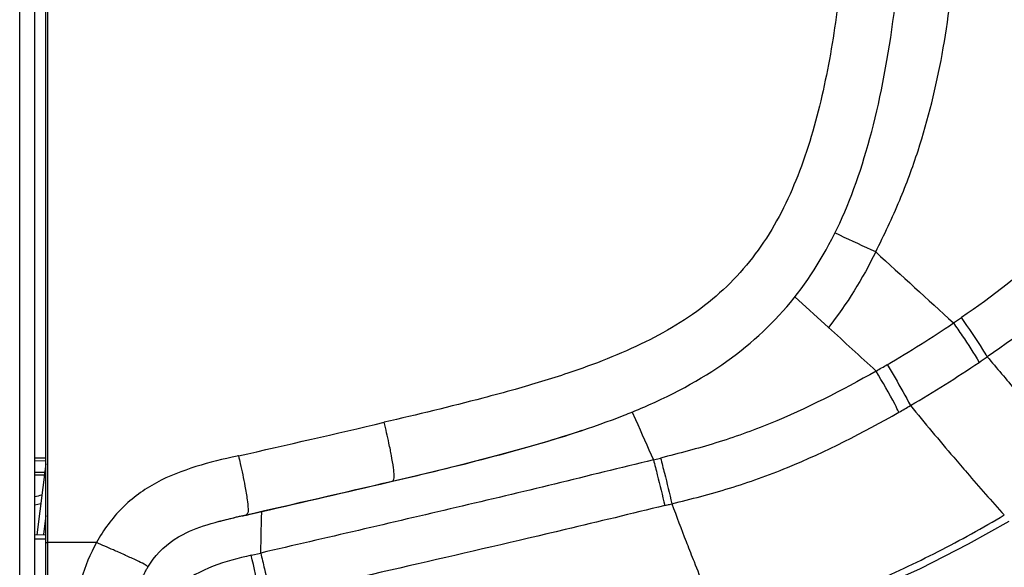
# Model space of a CAD drawing. Units: millimetres. Extents: x 0 to 594, y 0 to 420.
# Drawn here: x 336 to 360, y 283 to 296 of the extents above; entities that cross this region are included whole.
import ezdxf

# ---------------------------------------------------------------- set-up
doc = ezdxf.new("R2010")
doc.units = ezdxf.units.MM
doc.header["$LTSCALE"] = 32.67
doc.layers.get('0').update_dxf_attribs({"linetype": 'CONTINUOUS'})
doc.layers.add('SUPERFICI', color=7, linetype='CONTINUOUS')

msp = doc.modelspace()

# ---------------------------------------------------------------- linework, layer by layer
at = {"color": 3, "linetype": 'CONTINUOUS'}
msp.add_line((336.7781, 222.6408), (336.7781, 332.2408), dxfattribs=at)
at = {"color": 7, "linetype": 'CONTINUOUS'}
for p, q in [((337.0381, 257.4125), (337.0381, 332.3555)), ((336.7781, 285.595), (337.0381, 285.5995)), ((337.0381, 285.4543), (336.8208, 283.7783)), ((337.0033, 285.1862), (336.7781, 285.1901)), ((336.7781, 283.7776), (337.0381, 283.7821))]:
    msp.add_line(p, q, dxfattribs=at)
at = {"color": 9, "linetype": 'CONTINUOUS'}
for p, q in [((336.4181, 222.6408), (336.4181, 332.0808)), ((336.7781, 285.5252), (337.0479, 285.5299)), ((337.0111, 285.2459), (336.7781, 285.25)), ((336.7781, 284.4864), (336.9165, 284.5161)), ((337.0381, 284.2317), (336.9797, 283.7811)), ((336.7781, 283.6788), (337.0366, 283.6833)), ((337.0819, 257.4325), (337.0819, 283.7604)), ((337.0824, 283.5949), (337.0824, 283.7604)), ((337.0381, 283.5949), (337.0819, 283.5949)), ((338.2395, 283.5949), (337.0819, 283.5949))]:
    msp.add_line(p, q, dxfattribs=at)
msp.add_arc((509.1406, 413.9303), 195.7219, 220.052047, 220.35921, dxfattribs=at)
at = {"color": 7, "linetype": 'CONTINUOUS'}
msp.add_arc((247.6191, 700.7411), 425.5036, 282.095264, 282.11794, dxfattribs=at)
at = {"color": 9, "linetype": 'CONTINUOUS'}
msp.add_open_spline([(337.0824, 283.7604), (337.0808, 299.8), (337.0832, 315.8397), (337.0838, 331.8794)], degree=3, dxfattribs=at)
at = {"layer": 'SUPERFICI', "color": 9, "linetype": 'CONTINUOUS'}
for p, q in [((355.832, 290.8622), (355.7156, 290.9161)), ((355.832, 290.8622), (355.7156, 290.9161)), ((354.7693, 289.4067), (355.5633, 288.6822)), ((350.913, 286.6893), (350.9975, 286.5001)), ((341.5994, 285.6427), (341.5685, 285.6366)), ((341.5994, 285.6427), (341.5859, 285.6401)), ((351.4212, 285.5487), (351.589, 285.5909)), ((345.1458, 285.0194), (345.2402, 285.0413)), ((345.1458, 285.0194), (345.2402, 285.0412)), ((351.6866, 284.4671), (351.7439, 284.4813)), ((351.6867, 284.4669), (351.8559, 284.5092)), ((341.7859, 284.2436), (341.8768, 284.2645)), ((341.8768, 284.2645), (341.9055, 284.271)), ((341.8768, 284.2645), (341.9055, 284.271)), ((341.9055, 284.271), (342.015, 284.2958)), ((342.015, 284.2958), (342.1473, 284.3259)), ((342.1242, 283.3433), (342.1434, 284.1624)), ((342.1434, 284.1624), (342.1473, 284.3259)), ((352.1949, 283.6142), (352.2108, 283.573)), ((352.1951, 283.6133), (352.2108, 283.573)), ((338.9255, 283.2879), (338.9022, 283.2984)), ((341.8984, 283.2914), (342.1242, 283.3433))]:
    msp.add_line(p, q, dxfattribs=at)
at = {"layer": 'SUPERFICI', "color": 7, "linetype": 'CONTINUOUS'}
for q in [(339.5798, 283.1987), (339.4506, 283.0073)]:
    msp.add_line((339.45, 283.0065), q, dxfattribs=at)
at = {"layer": 'SUPERFICI', "color": 9, "linetype": 'CONTINUOUS'}
msp.add_lwpolyline([(351.7723, 284.4883), (351.8004, 284.4952), (351.8559, 284.5092)], dxfattribs=at)
at = {"layer": 'SUPERFICI', "color": 7, "linetype": 'CONTINUOUS'}
for points in [[(353.0931, 281.469), (354.1456, 281.6946), (355.3751, 282.0305), (356.5746, 282.4612), (357.7411, 282.978), (358.8795, 283.5589), (359.8405, 284.1)], [(339.302, 282.713), (339.3099, 282.7315), (339.318, 282.75), (339.3263, 282.7687), (339.3348, 282.7874), (339.3436, 282.8062), (339.3526, 282.825), (339.3618, 282.8439), (339.3712, 282.8628), (339.3809, 282.8819), (339.3908, 282.9009), (339.401, 282.9201), (339.4115, 282.9392), (339.4222, 282.9584), (339.4331, 282.9777), (339.4444, 282.997), (339.4506, 283.0073)]]:
    msp.add_lwpolyline(points, dxfattribs=at)
at = {"layer": 'SUPERFICI', "color": 9, "linetype": 'CONTINUOUS'}
for centre, radius, start, end in [((340.5479, 315.4588), 32.1636, 303.9774, 304.38334), ((342.4512, 312.6158), 28.7424, 300.30337, 303.99832), ((338.5899, 318.3967), 36.8057, 303.92248, 304.2859), ((342.9069, 311.8932), 27.8882, 299.62454, 300.2443), ((342.2716, 312.8597), 30.1565, 300.33905, 303.98896), ((342.6304, 312.3153), 29.5054, 299.66279, 300.27168), ((433.837, 349.633), 98.8461, 219.44445, 220.36997), ((228.2979, 785.68), 512.7129, 282.766858, 283.162343), ((335.5943, 283.8604), 9.7894, 10.547, 11.34779), ((413.5547, 307.3594), 65.7942, 200.322127, 201.156352), ((345.9852, 264.2835), 20.3958, 102.43979, 102.71183), ((347.2813, 258.4083), 26.4123, 102.23193, 102.4399), ((327.3575, 257.6095), 28.1637, 65.80072, 66.12535)]:
    msp.add_arc(centre, radius, start, end, dxfattribs=at)
at = {"layer": 'SUPERFICI', "color": 7, "linetype": 'CONTINUOUS'}
for centre, radius, start, end in [((344.9739, 301.281), 15.7646, 291.42006, 292.14463), ((247.6191, 700.7411), 427.0036, 282.739178, 283.21563)]:
    msp.add_arc(centre, radius, start, end, dxfattribs=at)
at = {"layer": 'SUPERFICI', "color": 9, "linetype": 'CONTINUOUS'}
for points, knots in [([(356.6825, 290.4681), (356.8822, 290.8707), (357.2557, 291.6531), (357.8267, 293.2026), (358.3118, 295.1691), (358.6096, 297.7272), (358.6609, 299.5156), (358.6661, 300.4846)], [0, 0, 0, 0, 0.1307501, 0.2520062, 0.4798966, 0.7180759, 1, 1, 1, 1]), ([(356.0625, 300.435), (356.0407, 299.0448), (355.9206, 296.9782), (355.4752, 294.2873), (354.9436, 292.3931), (354.1167, 290.6709), (352.8575, 289.2617), (351.2234, 288.2724), (350.0212, 287.8078), (349.3964, 287.5994)], [0, 0, 0, 0, 0.2651706, 0.39366, 0.5195812, 0.6393403, 0.7547937, 0.8743946, 1, 1, 1, 1]), ([(362.729, 297.9462), (362.7594, 297.4956), (362.7857, 296.6), (362.7297, 294.8411), (362.3867, 293.1119), (361.5975, 291.58), (360.5129, 290.2116), (359.4481, 289.4135), (358.7116, 288.9149)], [0, 0, 0, 0, 0.1291516, 0.2558853, 0.5035911, 0.6242569, 0.7456567, 1, 1, 1, 1]), ([(363.8064, 297.9209), (363.8528, 296.9798), (363.8937, 295.0675), (363.4054, 292.6796), (362.5075, 290.9457), (361.2957, 289.4161), (360.1212, 288.5305), (359.3233, 287.9865)], [0, 0, 0, 0, 0.2448149, 0.4959833, 0.6224053, 0.749085, 1, 1, 1, 1]), ([(359.3233, 287.9865), (359.2892, 288.0448), (359.1003, 288.3638), (358.8851, 288.6663), (358.7116, 288.9149)], [0, 0, 0, 0, 0.1821708, 1, 1, 1, 1]), ([(358.5231, 288.7869), (358.5918, 288.687), (358.8022, 288.382), (359.004, 288.0707), (359.13, 287.8556)], [0, 0, 0, 0, 0.3272827, 1, 1, 1, 1]), ([(356.6926, 287.6501), (355.8807, 287.1885), (354.64, 286.5513), (352.9048, 285.9297), (352.0267, 285.701), (351.589, 285.5909)], [0, 0, 0, 0, 0.5074066, 0.7547593, 1, 1, 1, 1]), ([(357.2324, 286.6766), (357.2018, 286.7371), (357.0334, 287.0679), (356.8448, 287.388), (356.6925, 287.6503)], [0, 0, 0, 0, 0.1827102, 1, 1, 1, 1]), ([(356.9539, 287.8008), (357.0159, 287.6966), (357.206, 287.378), (357.3889, 287.0548), (357.5041, 286.8331)], [0, 0, 0, 0, 0.3266853, 1, 1, 1, 1]), ([(348.1451, 287.2157), (347.8923, 287.144), (346.8644, 286.867), (345.829, 286.619), (345.0482, 286.4367)], [0, 0, 0, 0, 0.2468251, 1, 1, 1, 1]), ([(351.8559, 284.5092), (352.3124, 284.6225), (353.2397, 284.8619), (355.0683, 285.5154), (356.3792, 286.1905), (357.2324, 286.6765)], [0, 0, 0, 0, 0.2425864, 0.4935542, 1, 1, 1, 1]), ([(345.1924, 285.7866), (345.1818, 285.8396), (345.1366, 286.0569), (345.0863, 286.2731), (345.0482, 286.4367)], [0, 0, 0, 0, 0.2433068, 1, 1, 1, 1]), ([(345.2402, 285.0412), (345.9963, 285.216), (347.5042, 285.5812), (348.9995, 286.001), (349.735, 286.2473)], [0, 0, 0, 0, 0.5001187, 1, 1, 1, 1]), ([(341.5685, 285.6366), (341.2384, 285.5705), (340.5849, 285.4062), (339.6339, 285.0475), (338.8067, 284.4425), (338.3986, 283.892), (338.2395, 283.5949)], [0, 0, 0, 0, 0.249975, 0.4998961, 0.7497961, 1, 1, 1, 1]), ([(341.5994, 285.6427), (341.6131, 285.582), (341.6663, 285.3446), (341.7171, 285.1065), (341.7502, 284.9284)], [0, 0, 0, 0, 0.2556527, 1, 1, 1, 1]), ([(351.4212, 285.5487), (350.6403, 285.3601), (349.0865, 284.9708), (345.9863, 284.2405), (343.667, 283.6991), (342.1242, 283.3433)], [0, 0, 0, 0, 0.2522354, 0.5029014, 1, 1, 1, 1]), ([(345.2391, 285.0461), (345.2791, 285.0555), (345.2873, 285.2046), (345.2634, 285.3829), (345.2365, 285.555), (345.2184, 285.6523)], [0, 0, 0, 0, 0.1992459, 0.5199963, 1, 1, 1, 1]), ([(351.4212, 285.5487), (351.4516, 285.4301), (351.5439, 285.0706), (351.6323, 284.71), (351.6867, 284.4673)], [0, 0, 0, 0, 0.3298903, 1, 1, 1, 1]), ([(351.5891, 285.5909), (351.6196, 285.4724), (351.7124, 285.1128), (351.8013, 284.7521), (351.8559, 284.5092)], [0, 0, 0, 0, 0.3295471, 1, 1, 1, 1]), ([(358.5284, 285.6084), (358.6335, 285.4851), (359.0277, 285.0257), (359.4283, 284.5718), (359.7267, 284.244)], [0, 0, 0, 0, 0.2676634, 1, 1, 1, 1]), ([(341.7502, 284.9284), (341.7702, 284.8207), (341.8015, 284.6276), (341.8259, 284.4307), (341.824, 284.2588), (341.779, 284.2486)], [0, 0, 0, 0, 0.4749413, 0.800059, 1, 1, 1, 1]), ([(351.6866, 284.4673), (350.9033, 284.2738), (347.7999, 283.5294), (344.6884, 282.8198), (342.3624, 282.2949)], [0, 0, 0, 0, 0.252816, 1, 1, 1, 1]), ([(353.0929, 281.6329), (353.6785, 281.7506), (354.847, 282.0068), (356.5439, 282.5962), (358.1663, 283.3615), (359.2126, 283.9398), (359.7267, 284.244)], [0, 0, 0, 0, 0.2499985, 0.499978, 0.7499435, 1, 1, 1, 1]), ([(338.2395, 283.5949), (338.0867, 283.3234), (337.8467, 282.7396), (337.6912, 281.8129), (337.6264, 280.878), (337.6735, 280.2497), (337.6328, 279.9401)], [0, 0, 0, 0, 0.2495993, 0.4997082, 0.749781, 1, 1, 1, 1]), ([(338.7565, 283.3634), (338.7164, 283.3811), (338.5435, 283.4573), (338.3702, 283.5325), (338.237, 283.5902)], [0, 0, 0, 0, 0.2317417, 1, 1, 1, 1]), ([(352.2108, 283.573), (352.2669, 283.4284), (352.4776, 282.8925), (352.6977, 282.3603), (352.8663, 281.9748)], [0, 0, 0, 0, 0.2693536, 1, 1, 1, 1]), ([(339.4506, 283.0073), (339.4544, 283.0138), (339.4407, 283.035), (339.4093, 283.0517), (339.3259, 283.1022), (339.1625, 283.1786), (339.0147, 283.2477), (338.9255, 283.2879)], [0, 0, 0, 0, 0.037387, 0.0939966, 0.1901188, 0.5126096, 1, 1, 1, 1]), ([(341.8984, 283.2913), (341.5936, 283.2224), (340.9862, 283.0675), (340.1513, 282.6173), (339.4967, 281.9299), (339.2209, 281.3608), (339.1238, 281.0651)], [0, 0, 0, 0, 0.2507912, 0.5007925, 0.7501912, 1, 1, 1, 1]), ([(342.1366, 282.2439), (342.1255, 282.296), (342.0502, 282.646), (341.9675, 282.9944), (341.8984, 283.2914)], [0, 0, 0, 0, 0.1484754, 1, 1, 1, 1]), ([(342.1242, 283.3433), (342.1529, 283.2199), (342.2342, 282.8708), (342.3144, 282.5215), (342.3625, 282.2949)], [0, 0, 0, 0, 0.353677, 1, 1, 1, 1])]:
    msp.add_open_spline(points, degree=3, knots=knots, dxfattribs=at)
at = {"layer": 'SUPERFICI', "color": 7, "linetype": 'CONTINUOUS'}
for points, knots in [([(350.9163, 286.6793), (351.0521, 286.7346), (352.8012, 287.4766), (355.2054, 289.3167), (356.9206, 293.6369), (357.3614, 297.8404), (357.4014, 300.3948)], [0, 0, 0, 0, 0.0266744, 0.3511163, 0.6755581, 1, 1, 1, 1]), ([(339.5798, 283.1987), (339.762, 283.4386), (340.3082, 283.8974), (341.1708, 284.1111), (341.7794, 284.2487)], [0, 0, 0, 0, 0.4258454, 1, 1, 1, 1])]:
    msp.add_open_spline(points, degree=3, knots=knots, dxfattribs=at)
at = {"layer": 'SUPERFICI', "color": 9, "linetype": 'CONTINUOUS'}
for points in [[(356.6825, 290.4681), (356.3991, 290.5996), (356.1155, 290.7309), (355.832, 290.8622)], [(356.6825, 290.4681), (356.3714, 289.8382), (356.0009, 289.2318), (355.5633, 288.6822)], [(356.6825, 290.4681), (357.2965, 289.9082), (357.91, 289.3478), (358.5231, 288.7869)], [(356.6926, 287.6501), (356.3163, 287.9943), (355.9399, 288.3384), (355.5632, 288.6823)], [(349.3964, 287.5994), (348.9825, 287.4614), (348.5648, 287.3348), (348.1451, 287.2157)], [(350.9975, 286.5001), (351.1389, 286.183), (351.2801, 285.8659), (351.4212, 285.5487)], [(342.1473, 284.3259), (343.1474, 284.5542), (344.1461, 284.7892), (345.1458, 285.0194)], [(341.1218, 284.0892), (341.2463, 284.1214), (341.3716, 284.1511), (341.4971, 284.1794)], [(341.6853, 284.221), (341.7189, 284.2282), (341.7524, 284.2359), (341.7859, 284.2436)]]:
    msp.add_open_spline(points, degree=3, dxfattribs=at)
at = {"layer": 'SUPERFICI', "color": 7, "linetype": 'CONTINUOUS'}
msp.add_open_spline([(345.2391, 285.0461), (347.4296, 285.5605), (349.2483, 286.0235), (350.7312, 286.6053)], degree=3, dxfattribs=at)

doc.saveas('drawing.dxf')
